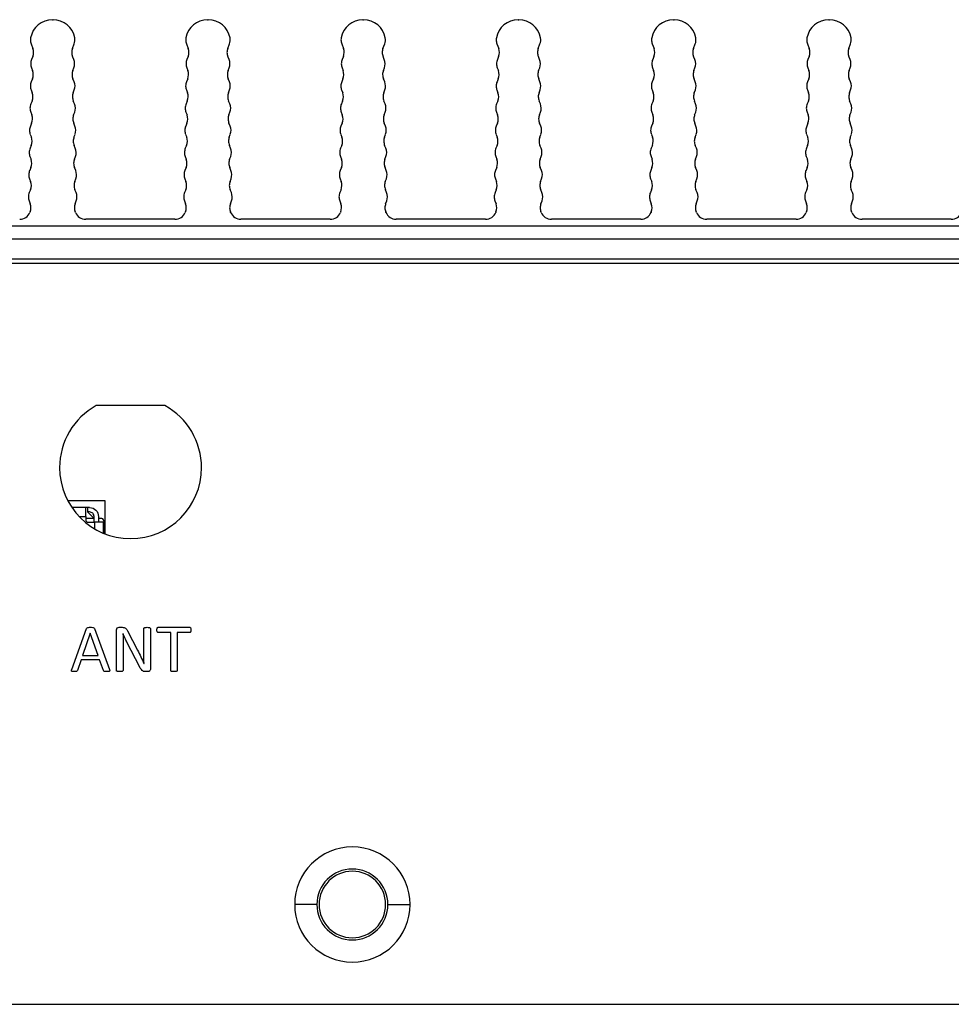
# Model space of a CAD drawing. Units: millimetres. Extents: x 877 to 10856, y -2476 to 11806.
# Drawn here: x 2948 to 2990, y 3423 to 3468 of the extents above; entities that cross this region are included whole.
import ezdxf

# ---------------------------------------------------------------- set-up
doc = ezdxf.new("R2010")
doc.units = ezdxf.units.MM
doc.layers.add('외형선', color=7, linetype='Continuous')

msp = doc.modelspace()

# ---------------------------------------------------------------- linework, layer by layer
at = {"layer": '외형선'}
for p, q in [((2949.55, 3467.519), (2949.58, 3467.519)), ((2956.55, 3467.519), (2956.58, 3467.519)), ((2963.55, 3467.519), (2963.58, 3467.519)), ((2970.55, 3467.519), (2970.58, 3467.519)), ((2977.55, 3467.519), (2977.58, 3467.519)), ((2984.55, 3467.519), (2984.58, 3467.519)), ((2948.595, 3466.429), (2948.674, 3466.223)), ((2950.455, 3466.223), (2950.534, 3466.429)), ((2955.595, 3466.429), (2955.674, 3466.223)), ((2957.455, 3466.223), (2957.534, 3466.429)), ((2962.595, 3466.429), (2962.674, 3466.223)), ((2964.455, 3466.223), (2964.534, 3466.429)), ((2969.595, 3466.429), (2969.674, 3466.223)), ((2971.455, 3466.223), (2971.534, 3466.429)), ((2976.595, 3466.429), (2976.674, 3466.223)), ((2978.455, 3466.223), (2978.534, 3466.429)), ((2983.595, 3466.429), (2983.674, 3466.223)), ((2985.455, 3466.223), (2985.534, 3466.429)), ((2948.669, 3465.852), (2948.614, 3465.721)), ((2950.515, 3465.721), (2950.46, 3465.852)), ((2955.669, 3465.852), (2955.614, 3465.721)), ((2957.515, 3465.721), (2957.46, 3465.852)), ((2962.669, 3465.852), (2962.614, 3465.721)), ((2964.515, 3465.721), (2964.46, 3465.852)), ((2969.669, 3465.852), (2969.614, 3465.721)), ((2971.515, 3465.721), (2971.46, 3465.852)), ((2976.669, 3465.852), (2976.614, 3465.721)), ((2978.515, 3465.721), (2978.46, 3465.852)), ((2983.669, 3465.852), (2983.614, 3465.721)), ((2985.515, 3465.721), (2985.46, 3465.852)), ((2948.609, 3465.349), (2948.657, 3465.223)), ((2950.472, 3465.223), (2950.521, 3465.349)), ((2955.609, 3465.349), (2955.657, 3465.223)), ((2957.472, 3465.223), (2957.521, 3465.349)), ((2962.609, 3465.349), (2962.657, 3465.223)), ((2964.472, 3465.223), (2964.521, 3465.349)), ((2969.609, 3465.349), (2969.657, 3465.223)), ((2971.472, 3465.223), (2971.521, 3465.349)), ((2976.609, 3465.349), (2976.657, 3465.223)), ((2978.472, 3465.223), (2978.521, 3465.349)), ((2983.609, 3465.349), (2983.657, 3465.223)), ((2985.472, 3465.223), (2985.521, 3465.349)), ((2948.651, 3464.852), (2948.597, 3464.721)), ((2950.533, 3464.721), (2950.478, 3464.852)), ((2955.651, 3464.852), (2955.597, 3464.721)), ((2957.533, 3464.721), (2957.478, 3464.852)), ((2962.651, 3464.852), (2962.597, 3464.721)), ((2964.533, 3464.721), (2964.478, 3464.852)), ((2969.651, 3464.852), (2969.597, 3464.721)), ((2971.533, 3464.721), (2971.478, 3464.852)), ((2976.651, 3464.852), (2976.597, 3464.721)), ((2978.533, 3464.721), (2978.478, 3464.852)), ((2983.651, 3464.852), (2983.597, 3464.721)), ((2985.533, 3464.721), (2985.478, 3464.852)), ((2948.591, 3464.349), (2948.64, 3464.223)), ((2950.49, 3464.223), (2950.538, 3464.349)), ((2955.591, 3464.349), (2955.64, 3464.223)), ((2957.49, 3464.223), (2957.538, 3464.349)), ((2962.591, 3464.349), (2962.64, 3464.223)), ((2964.49, 3464.223), (2964.538, 3464.349)), ((2969.591, 3464.349), (2969.64, 3464.223)), ((2971.49, 3464.223), (2971.538, 3464.349)), ((2976.591, 3464.349), (2976.64, 3464.223)), ((2978.49, 3464.223), (2978.538, 3464.349)), ((2983.591, 3464.349), (2983.64, 3464.223)), ((2985.49, 3464.223), (2985.538, 3464.349)), ((2948.634, 3463.852), (2948.579, 3463.721)), ((2950.55, 3463.721), (2950.495, 3463.852)), ((2955.634, 3463.852), (2955.579, 3463.721)), ((2957.55, 3463.721), (2957.495, 3463.852)), ((2962.634, 3463.852), (2962.579, 3463.721)), ((2964.55, 3463.721), (2964.495, 3463.852)), ((2969.634, 3463.852), (2969.579, 3463.721)), ((2971.55, 3463.721), (2971.495, 3463.852)), ((2976.634, 3463.852), (2976.579, 3463.721)), ((2978.55, 3463.721), (2978.495, 3463.852)), ((2983.634, 3463.852), (2983.579, 3463.721)), ((2985.55, 3463.721), (2985.495, 3463.852)), ((2948.574, 3463.349), (2948.622, 3463.223)), ((2950.507, 3463.223), (2950.556, 3463.349)), ((2955.574, 3463.349), (2955.622, 3463.223)), ((2957.507, 3463.223), (2957.556, 3463.349)), ((2962.574, 3463.349), (2962.622, 3463.223)), ((2964.507, 3463.223), (2964.556, 3463.349)), ((2969.574, 3463.349), (2969.622, 3463.223)), ((2971.507, 3463.223), (2971.556, 3463.349)), ((2976.574, 3463.349), (2976.622, 3463.223)), ((2978.507, 3463.223), (2978.556, 3463.349)), ((2983.574, 3463.349), (2983.622, 3463.223)), ((2985.507, 3463.223), (2985.556, 3463.349)), ((2948.616, 3462.852), (2948.562, 3462.721)), ((2950.567, 3462.721), (2950.513, 3462.852)), ((2955.616, 3462.852), (2955.562, 3462.721)), ((2957.567, 3462.721), (2957.513, 3462.852)), ((2962.616, 3462.852), (2962.562, 3462.721)), ((2964.567, 3462.721), (2964.513, 3462.852)), ((2969.616, 3462.852), (2969.562, 3462.721)), ((2971.567, 3462.721), (2971.513, 3462.852)), ((2976.616, 3462.852), (2976.562, 3462.721)), ((2978.567, 3462.721), (2978.513, 3462.852)), ((2983.616, 3462.852), (2983.562, 3462.721)), ((2985.567, 3462.721), (2985.513, 3462.852)), ((2948.556, 3462.349), (2948.605, 3462.223)), ((2950.525, 3462.223), (2950.573, 3462.349)), ((2955.556, 3462.349), (2955.605, 3462.223)), ((2957.525, 3462.223), (2957.573, 3462.349)), ((2962.556, 3462.349), (2962.605, 3462.223)), ((2964.525, 3462.223), (2964.573, 3462.349)), ((2969.556, 3462.349), (2969.605, 3462.223)), ((2971.525, 3462.223), (2971.573, 3462.349)), ((2976.556, 3462.349), (2976.605, 3462.223)), ((2978.525, 3462.223), (2978.573, 3462.349)), ((2983.556, 3462.349), (2983.605, 3462.223)), ((2985.525, 3462.223), (2985.573, 3462.349)), ((2948.599, 3461.852), (2948.544, 3461.721)), ((2950.585, 3461.721), (2950.53, 3461.852)), ((2955.599, 3461.852), (2955.544, 3461.721)), ((2957.585, 3461.721), (2957.53, 3461.852)), ((2962.599, 3461.852), (2962.544, 3461.721)), ((2964.585, 3461.721), (2964.53, 3461.852)), ((2969.599, 3461.852), (2969.544, 3461.721)), ((2971.585, 3461.721), (2971.53, 3461.852)), ((2976.599, 3461.852), (2976.544, 3461.721)), ((2978.585, 3461.721), (2978.53, 3461.852)), ((2983.599, 3461.852), (2983.544, 3461.721)), ((2985.585, 3461.721), (2985.53, 3461.852)), ((2948.539, 3461.349), (2948.587, 3461.223)), ((2950.542, 3461.223), (2950.591, 3461.349)), ((2955.539, 3461.349), (2955.587, 3461.223)), ((2957.542, 3461.223), (2957.591, 3461.349)), ((2962.539, 3461.349), (2962.587, 3461.223)), ((2964.542, 3461.223), (2964.591, 3461.349)), ((2969.539, 3461.349), (2969.587, 3461.223)), ((2971.542, 3461.223), (2971.591, 3461.349)), ((2976.539, 3461.349), (2976.587, 3461.223)), ((2978.542, 3461.223), (2978.591, 3461.349)), ((2983.539, 3461.349), (2983.587, 3461.223)), ((2985.542, 3461.223), (2985.591, 3461.349)), ((2948.582, 3460.852), (2948.527, 3460.721)), ((2950.602, 3460.721), (2950.548, 3460.852)), ((2955.582, 3460.852), (2955.527, 3460.721)), ((2957.602, 3460.721), (2957.548, 3460.852)), ((2962.582, 3460.852), (2962.527, 3460.721)), ((2964.602, 3460.721), (2964.548, 3460.852)), ((2969.582, 3460.852), (2969.527, 3460.721)), ((2971.602, 3460.721), (2971.548, 3460.852)), ((2976.582, 3460.852), (2976.527, 3460.721)), ((2978.602, 3460.721), (2978.548, 3460.852)), ((2983.582, 3460.852), (2983.527, 3460.721)), ((2985.602, 3460.721), (2985.548, 3460.852)), ((2948.521, 3460.349), (2948.57, 3460.223)), ((2950.56, 3460.223), (2950.608, 3460.349)), ((2955.521, 3460.349), (2955.57, 3460.223)), ((2957.56, 3460.223), (2957.608, 3460.349)), ((2962.521, 3460.349), (2962.57, 3460.223)), ((2964.56, 3460.223), (2964.608, 3460.349)), ((2969.521, 3460.349), (2969.57, 3460.223)), ((2971.56, 3460.223), (2971.608, 3460.349)), ((2976.521, 3460.349), (2976.57, 3460.223)), ((2978.56, 3460.223), (2978.608, 3460.349)), ((2983.521, 3460.349), (2983.57, 3460.223)), ((2985.56, 3460.223), (2985.608, 3460.349)), ((2948.564, 3459.852), (2948.509, 3459.721)), ((2950.62, 3459.721), (2950.565, 3459.852)), ((2955.564, 3459.852), (2955.509, 3459.721)), ((2957.62, 3459.721), (2957.565, 3459.852)), ((2962.564, 3459.852), (2962.509, 3459.721)), ((2964.62, 3459.721), (2964.565, 3459.852)), ((2969.564, 3459.852), (2969.509, 3459.721)), ((2971.62, 3459.721), (2971.565, 3459.852)), ((2976.564, 3459.852), (2976.509, 3459.721)), ((2978.62, 3459.721), (2978.565, 3459.852)), ((2983.564, 3459.852), (2983.509, 3459.721)), ((2985.62, 3459.721), (2985.565, 3459.852)), ((2948.504, 3459.349), (2948.553, 3459.22)), ((2950.576, 3459.22), (2950.625, 3459.349)), ((2955.504, 3459.349), (2955.553, 3459.22)), ((2957.576, 3459.22), (2957.625, 3459.349)), ((2962.504, 3459.349), (2962.553, 3459.22)), ((2964.576, 3459.22), (2964.625, 3459.349)), ((2969.504, 3459.349), (2969.553, 3459.22)), ((2971.576, 3459.22), (2971.625, 3459.349)), ((2976.504, 3459.349), (2976.553, 3459.22)), ((2978.576, 3459.22), (2978.625, 3459.349)), ((2983.504, 3459.349), (2983.553, 3459.22)), ((2985.576, 3459.22), (2985.625, 3459.349)), ((2948.55, 3458.854), (2948.541, 3458.831)), ((2950.588, 3458.831), (2950.579, 3458.854)), ((2955.55, 3458.854), (2955.541, 3458.831)), ((2957.588, 3458.831), (2957.579, 3458.854)), ((2962.55, 3458.854), (2962.541, 3458.831)), ((2964.588, 3458.831), (2964.579, 3458.854)), ((2969.55, 3458.854), (2969.541, 3458.831)), ((2971.588, 3458.831), (2971.579, 3458.854)), ((2976.55, 3458.854), (2976.541, 3458.831)), ((2978.588, 3458.831), (2978.579, 3458.854)), ((2983.55, 3458.854), (2983.541, 3458.831)), ((2985.588, 3458.831), (2985.579, 3458.854)), ((2955.077, 3458.519), (2951.052, 3458.519)), ((2962.077, 3458.519), (2958.052, 3458.519)), ((2969.077, 3458.519), (2965.052, 3458.519)), ((2976.077, 3458.519), (2972.052, 3458.519)), ((2983.077, 3458.519), (2979.052, 3458.519)), ((2990.077, 3458.519), (2986.052, 3458.519)), ((2860.726, 3458.219), (3013.445, 3458.219)), ((3013.445, 3457.619), (2860.726, 3457.619)), ((3013.445, 3456.719), (2860.726, 3456.719)), ((3013.425, 3456.519), (2860.661, 3456.519)), ((2954.624, 3450.119), (2951.526, 3450.119)), ((2951.93, 3445.819), (2950.248, 3445.819)), ((2951.055, 3445.519), (2950.429, 3445.519)), ((2951.155, 3445.519), (2951.055, 3445.519)), ((2951.155, 3445.319), (2951.155, 3445.519)), ((2951.23, 3445.519), (2951.155, 3445.519)), ((2951.93, 3444.331), (2951.93, 3445.819)), ((2950.751, 3445.119), (2951.055, 3445.119)), ((2951.055, 3445.119), (2951.055, 3444.959)), ((2951.43, 3445.019), (2951.055, 3445.019)), ((2951.13, 3445.319), (2951.43, 3445.019)), ((2951.155, 3445.319), (2951.13, 3445.319)), ((2951.23, 3445.319), (2951.155, 3445.319)), ((2951.43, 3445.019), (2951.43, 3445.119)), ((2951.43, 3444.859), (2951.43, 3445.019)), ((2951.63, 3445.119), (2951.63, 3444.859)), ((2951.778, 3445.019), (2951.63, 3445.019)), ((2951.155, 3444.859), (2951.455, 3444.859)), ((2951.455, 3444.859), (2951.455, 3444.559)), ((2951.855, 3444.36), (2951.855, 3444.859)), ((2951.893, 3444.819), (2951.855, 3444.819)), ((2951.893, 3444.345), (2951.893, 3444.819)), ((2952.562, 3440.119), (2952.703, 3440.119)), ((2954.32, 3440.119), (2955.742, 3440.119)), ((2950.423, 3438.223), (2951.096, 3440.065)), ((2951.259, 3439.854), (2950.913, 3438.854)), ((2951.26, 3439.854), (2951.259, 3439.854)), ((2951.611, 3438.854), (2951.26, 3439.854)), ((2951.451, 3440.064), (2952.124, 3438.221)), ((2952.442, 3438.168), (2952.442, 3440.005)), ((2952.737, 3439.825), (2952.733, 3439.825)), ((2952.945, 3439.957), (2953.39, 3439.083)), ((2953.678, 3438.992), (2953.678, 3440.07)), ((2953.972, 3440.07), (2953.972, 3438.233)), ((2954.884, 3439.883), (2954.319, 3439.883)), ((2954.884, 3438.167), (2954.884, 3439.883)), ((2955.178, 3439.883), (2955.178, 3438.167)), ((2955.743, 3439.883), (2955.178, 3439.883)), ((2952.737, 3439.37), (2952.737, 3438.168)), ((2953.493, 3438.322), (2952.914, 3439.454)), ((2950.913, 3438.854), (2951.611, 3438.854)), ((2950.846, 3438.648), (2950.681, 3438.173)), ((2951.681, 3438.648), (2950.846, 3438.648)), ((2951.852, 3438.166), (2951.681, 3438.648)), ((2953.681, 3438.488), (2953.682, 3438.488)), ((2953.847, 3438.119), (2953.754, 3438.119)), ((2961.475, 3427.619), (2960.475, 3427.619)), ((2964.675, 3427.619), (2965.675, 3427.619)), ((2831.856, 3423.119), (3004.294, 3423.119))]:
    msp.add_line(p, q, dxfattribs=at)
for centre, radius, start, end in [((2949.554, 3466.519), 1, 90.2702, 169.7177), ((2949.575, 3466.519), 1, 10.2823, 89.7198), ((2956.554, 3466.519), 1, 90.271, 169.7177), ((2956.575, 3466.519), 1, 10.2823, 89.7189), ((2963.554, 3466.519), 1, 90.2719, 169.7177), ((2963.575, 3466.519), 1, 10.2823, 89.7181), ((2970.554, 3466.519), 1, 90.2727, 169.7177), ((2970.575, 3466.519), 1, 10.2823, 89.7173), ((2977.554, 3466.519), 1, 90.2735, 169.7177), ((2977.575, 3466.519), 1, 10.2823, 89.7165), ((2984.554, 3466.519), 1, 90.2744, 169.7177), ((2984.575, 3466.519), 1, 10.2823, 89.7157), ((2949.062, 3466.608), 0.5, 169.7177, 180), ((2949.062, 3466.608), 0.5, 180, 200.9371), ((2950.067, 3466.608), 0.5, 339.0631, 10.2823), ((2956.062, 3466.608), 0.5, 169.7177, 180), ((2956.062, 3466.608), 0.5, 180, 200.9371), ((2957.067, 3466.608), 0.5, 339.0631, 10.2823), ((2963.062, 3466.608), 0.5, 169.7177, 180), ((2963.062, 3466.608), 0.5, 180, 200.9371), ((2964.067, 3466.608), 0.5, 339.0631, 10.2823), ((2970.062, 3466.608), 0.5, 169.7177, 180), ((2970.062, 3466.608), 0.5, 180, 200.9371), ((2971.067, 3466.608), 0.5, 339.0631, 10.2823), ((2977.062, 3466.608), 0.5, 169.7177, 180), ((2977.062, 3466.608), 0.5, 180, 200.9371), ((2978.067, 3466.608), 0.5, 339.0631, 10.2823), ((2984.062, 3466.608), 0.5, 169.7177, 180), ((2984.062, 3466.608), 0.5, 180, 200.9371), ((2985.067, 3466.608), 0.5, 339.0631, 10.2823), ((2948.207, 3466.044), 0.5, 337.3388, 20.9371), ((2950.922, 3466.044), 0.5, 159.0631, 180), ((2950.922, 3466.044), 0.5, 180, 202.6612), ((2955.207, 3466.044), 0.5, 337.3388, 20.9371), ((2957.922, 3466.044), 0.5, 159.0631, 180), ((2957.922, 3466.044), 0.5, 180, 202.6612), ((2962.207, 3466.044), 0.5, 337.3388, 20.9371), ((2964.922, 3466.044), 0.5, 159.0631, 180), ((2964.922, 3466.044), 0.5, 180, 202.6612), ((2969.207, 3466.044), 0.5, 337.3388, 20.9371), ((2971.922, 3466.044), 0.5, 159.0631, 180), ((2971.922, 3466.044), 0.5, 180, 202.6612), ((2976.207, 3466.044), 0.5, 337.3388, 20.9371), ((2978.922, 3466.044), 0.5, 159.0631, 180), ((2978.922, 3466.044), 0.5, 180, 202.6612), ((2983.207, 3466.044), 0.5, 337.3388, 20.9371), ((2985.922, 3466.044), 0.5, 159.0631, 180), ((2985.922, 3466.044), 0.5, 180, 202.6612), ((2949.076, 3465.528), 0.5, 157.3388, 180), ((2949.076, 3465.528), 0.5, 180, 200.9367), ((2950.054, 3465.528), 0.5, 339.0627, 22.6612), ((2956.076, 3465.528), 0.5, 157.3388, 180), ((2956.076, 3465.528), 0.5, 180, 200.9367), ((2957.054, 3465.528), 0.5, 339.0627, 22.6612), ((2963.076, 3465.528), 0.5, 157.3388, 180), ((2963.076, 3465.528), 0.5, 180, 200.9367), ((2964.054, 3465.528), 0.5, 339.0627, 22.6612), ((2970.076, 3465.528), 0.5, 157.3388, 180), ((2970.076, 3465.528), 0.5, 180, 200.9367), ((2971.054, 3465.528), 0.5, 339.0627, 22.6612), ((2977.076, 3465.528), 0.5, 157.3388, 180), ((2977.076, 3465.528), 0.5, 180, 200.9367), ((2978.054, 3465.528), 0.5, 339.0627, 22.6612), ((2984.076, 3465.528), 0.5, 157.3388, 180), ((2984.076, 3465.528), 0.5, 180, 200.9367), ((2985.054, 3465.528), 0.5, 339.0627, 22.6612), ((2948.19, 3465.044), 0.5, 337.3385, 20.9367), ((2950.939, 3465.044), 0.5, 159.0627, 180), ((2950.939, 3465.044), 0.5, 180, 202.6609), ((2955.19, 3465.044), 0.5, 337.3385, 20.9367), ((2957.939, 3465.044), 0.5, 159.0627, 180), ((2957.939, 3465.044), 0.5, 180, 202.6609), ((2962.19, 3465.044), 0.5, 337.3385, 20.9367), ((2964.939, 3465.044), 0.5, 159.0627, 180), ((2964.939, 3465.044), 0.5, 180, 202.6609), ((2969.19, 3465.044), 0.5, 337.3385, 20.9367), ((2971.939, 3465.044), 0.5, 159.0627, 180), ((2971.939, 3465.044), 0.5, 180, 202.6609), ((2976.19, 3465.044), 0.5, 337.3385, 20.9367), ((2978.939, 3465.044), 0.5, 159.0627, 180), ((2978.939, 3465.044), 0.5, 180, 202.6609), ((2983.19, 3465.044), 0.5, 337.3385, 20.9367), ((2985.939, 3465.044), 0.5, 159.0627, 180), ((2985.939, 3465.044), 0.5, 180, 202.6609), ((2949.058, 3464.528), 0.5, 157.3385, 180), ((2950.071, 3464.528), 0.5, 339.0623, 22.6609), ((2956.058, 3464.528), 0.5, 157.3385, 180), ((2957.071, 3464.528), 0.5, 339.0623, 22.6609), ((2963.058, 3464.528), 0.5, 157.3385, 180), ((2964.071, 3464.528), 0.5, 339.0623, 22.6609), ((2970.058, 3464.528), 0.5, 157.3385, 180), ((2971.071, 3464.528), 0.5, 339.0623, 22.6609), ((2977.058, 3464.528), 0.5, 157.3385, 180), ((2978.071, 3464.528), 0.5, 339.0623, 22.6609), ((2984.058, 3464.528), 0.5, 157.3385, 180), ((2985.071, 3464.528), 0.5, 339.0623, 22.6609), ((2949.058, 3464.528), 0.5, 180, 200.9378), ((2948.173, 3464.044), 0.5, 337.339, 20.9378), ((2950.957, 3464.044), 0.5, 159.0623, 180), ((2956.058, 3464.528), 0.5, 180, 200.9378), ((2955.173, 3464.044), 0.5, 337.339, 20.9378), ((2957.957, 3464.044), 0.5, 159.0623, 180), ((2963.058, 3464.528), 0.5, 180, 200.9378), ((2962.173, 3464.044), 0.5, 337.339, 20.9378), ((2964.957, 3464.044), 0.5, 159.0623, 180), ((2970.058, 3464.528), 0.5, 180, 200.9378), ((2969.173, 3464.044), 0.5, 337.339, 20.9378), ((2971.957, 3464.044), 0.5, 159.0623, 180), ((2977.058, 3464.528), 0.5, 180, 200.9378), ((2976.173, 3464.044), 0.5, 337.339, 20.9378), ((2978.957, 3464.044), 0.5, 159.0623, 180), ((2984.058, 3464.528), 0.5, 180, 200.9378), ((2983.173, 3464.044), 0.5, 337.339, 20.9378), ((2985.957, 3464.044), 0.5, 159.0623, 180), ((2949.041, 3463.528), 0.5, 157.339, 180), ((2950.957, 3464.044), 0.5, 180, 202.6614), ((2950.089, 3463.528), 0.5, 339.0616, 22.6614), ((2956.041, 3463.528), 0.5, 157.339, 180), ((2957.957, 3464.044), 0.5, 180, 202.6614), ((2957.089, 3463.528), 0.5, 339.0616, 22.6614), ((2963.041, 3463.528), 0.5, 157.339, 180), ((2964.957, 3464.044), 0.5, 180, 202.6614), ((2964.089, 3463.528), 0.5, 339.0616, 22.6614), ((2970.041, 3463.528), 0.5, 157.339, 180), ((2971.957, 3464.044), 0.5, 180, 202.6614), ((2971.089, 3463.528), 0.5, 339.0616, 22.6614), ((2977.041, 3463.528), 0.5, 157.339, 180), ((2978.957, 3464.044), 0.5, 180, 202.6614), ((2978.089, 3463.528), 0.5, 339.0616, 22.6614), ((2984.041, 3463.528), 0.5, 157.339, 180), ((2985.957, 3464.044), 0.5, 180, 202.6614), ((2985.089, 3463.528), 0.5, 339.0616, 22.6614), ((2949.041, 3463.528), 0.5, 180, 200.9368), ((2948.155, 3463.044), 0.5, 337.3384, 20.9368), ((2950.974, 3463.044), 0.5, 159.0616, 180), ((2956.041, 3463.528), 0.5, 180, 200.9368), ((2955.155, 3463.044), 0.5, 337.3384, 20.9368), ((2957.974, 3463.044), 0.5, 159.0616, 180), ((2963.041, 3463.528), 0.5, 180, 200.9368), ((2962.155, 3463.044), 0.5, 337.3384, 20.9368), ((2964.974, 3463.044), 0.5, 159.0616, 180), ((2970.041, 3463.528), 0.5, 180, 200.9368), ((2969.155, 3463.044), 0.5, 337.3384, 20.9368), ((2971.974, 3463.044), 0.5, 159.0616, 180), ((2977.041, 3463.528), 0.5, 180, 200.9368), ((2976.155, 3463.044), 0.5, 337.3384, 20.9368), ((2978.974, 3463.044), 0.5, 159.0616, 180), ((2984.041, 3463.528), 0.5, 180, 200.9368), ((2983.155, 3463.044), 0.5, 337.3384, 20.9368), ((2985.974, 3463.044), 0.5, 159.0616, 180), ((2950.974, 3463.044), 0.5, 180, 202.6608), ((2957.974, 3463.044), 0.5, 180, 202.6608), ((2964.974, 3463.044), 0.5, 180, 202.6608), ((2971.974, 3463.044), 0.5, 180, 202.6608), ((2978.974, 3463.044), 0.5, 180, 202.6608), ((2985.974, 3463.044), 0.5, 180, 202.6608), ((2949.023, 3462.528), 0.5, 157.3384, 180), ((2949.023, 3462.528), 0.5, 180, 200.9376), ((2950.106, 3462.528), 0.5, 339.0639, 22.6608), ((2956.023, 3462.528), 0.5, 157.3384, 180), ((2956.023, 3462.528), 0.5, 180, 200.9376), ((2957.106, 3462.528), 0.5, 339.0639, 22.6608), ((2963.023, 3462.528), 0.5, 157.3384, 180), ((2963.023, 3462.528), 0.5, 180, 200.9376), ((2964.106, 3462.528), 0.5, 339.0639, 22.6608), ((2970.023, 3462.528), 0.5, 157.3384, 180), ((2970.023, 3462.528), 0.5, 180, 200.9376), ((2971.106, 3462.528), 0.5, 339.0639, 22.6608), ((2977.023, 3462.528), 0.5, 157.3384, 180), ((2977.023, 3462.528), 0.5, 180, 200.9376), ((2978.106, 3462.528), 0.5, 339.0639, 22.6608), ((2984.023, 3462.528), 0.5, 157.3384, 180), ((2984.023, 3462.528), 0.5, 180, 200.9376), ((2985.106, 3462.528), 0.5, 339.0639, 22.6608), ((2948.138, 3462.044), 0.5, 337.3392, 20.9376), ((2950.992, 3462.044), 0.5, 159.0639, 180), ((2950.992, 3462.044), 0.5, 180, 202.6616), ((2955.138, 3462.044), 0.5, 337.3392, 20.9376), ((2957.992, 3462.044), 0.5, 159.0639, 180), ((2957.992, 3462.044), 0.5, 180, 202.6616), ((2962.138, 3462.044), 0.5, 337.3392, 20.9376), ((2964.992, 3462.044), 0.5, 159.0639, 180), ((2964.992, 3462.044), 0.5, 180, 202.6616), ((2969.138, 3462.044), 0.5, 337.3392, 20.9376), ((2971.992, 3462.044), 0.5, 159.0639, 180), ((2971.992, 3462.044), 0.5, 180, 202.6616), ((2976.138, 3462.044), 0.5, 337.3392, 20.9376), ((2978.992, 3462.044), 0.5, 159.0639, 180), ((2978.992, 3462.044), 0.5, 180, 202.6616), ((2983.138, 3462.044), 0.5, 337.3392, 20.9376), ((2985.992, 3462.044), 0.5, 159.0639, 180), ((2985.992, 3462.044), 0.5, 180, 202.6616), ((2949.006, 3461.528), 0.5, 157.3392, 180), ((2949.006, 3461.528), 0.5, 180, 200.937), ((2950.124, 3461.528), 0.5, 339.0632, 22.6616), ((2956.006, 3461.528), 0.5, 157.3392, 180), ((2956.006, 3461.528), 0.5, 180, 200.937), ((2957.124, 3461.528), 0.5, 339.0632, 22.6616), ((2963.006, 3461.528), 0.5, 157.3392, 180), ((2963.006, 3461.528), 0.5, 180, 200.937), ((2964.124, 3461.528), 0.5, 339.0632, 22.6616), ((2970.006, 3461.528), 0.5, 157.3392, 180), ((2970.006, 3461.528), 0.5, 180, 200.937), ((2971.124, 3461.528), 0.5, 339.0632, 22.6616), ((2977.006, 3461.528), 0.5, 157.3392, 180), ((2977.006, 3461.528), 0.5, 180, 200.937), ((2978.124, 3461.528), 0.5, 339.0632, 22.6616), ((2984.006, 3461.528), 0.5, 157.3392, 180), ((2984.006, 3461.528), 0.5, 180, 200.937), ((2985.124, 3461.528), 0.5, 339.0632, 22.6616), ((2948.12, 3461.044), 0.5, 337.3386, 20.937), ((2951.009, 3461.044), 0.5, 159.0632, 180), ((2951.009, 3461.044), 0.5, 180, 202.661), ((2955.12, 3461.044), 0.5, 337.3386, 20.937), ((2958.009, 3461.044), 0.5, 159.0632, 180), ((2958.009, 3461.044), 0.5, 180, 202.661), ((2962.12, 3461.044), 0.5, 337.3386, 20.937), ((2965.009, 3461.044), 0.5, 159.0632, 180), ((2965.009, 3461.044), 0.5, 180, 202.661), ((2969.12, 3461.044), 0.5, 337.3386, 20.937), ((2972.009, 3461.044), 0.5, 159.0632, 180), ((2972.009, 3461.044), 0.5, 180, 202.661), ((2976.12, 3461.044), 0.5, 337.3386, 20.937), ((2979.009, 3461.044), 0.5, 159.0632, 180), ((2979.009, 3461.044), 0.5, 180, 202.661), ((2983.12, 3461.044), 0.5, 337.3386, 20.937), ((2986.009, 3461.044), 0.5, 159.0632, 180), ((2986.009, 3461.044), 0.5, 180, 202.661), ((2948.988, 3460.528), 0.5, 157.3386, 180), ((2950.141, 3460.528), 0.5, 339.0626, 22.661), ((2955.988, 3460.528), 0.5, 157.3386, 180), ((2957.141, 3460.528), 0.5, 339.0626, 22.661), ((2962.988, 3460.528), 0.5, 157.3386, 180), ((2964.141, 3460.528), 0.5, 339.0626, 22.661), ((2969.988, 3460.528), 0.5, 157.3386, 180), ((2971.141, 3460.528), 0.5, 339.0626, 22.661), ((2976.988, 3460.528), 0.5, 157.3386, 180), ((2978.141, 3460.528), 0.5, 339.0626, 22.661), ((2983.988, 3460.528), 0.5, 157.3386, 180), ((2985.141, 3460.528), 0.5, 339.0626, 22.661), ((2948.988, 3460.528), 0.5, 180, 200.9363), ((2948.103, 3460.044), 0.5, 337.3394, 20.9363), ((2951.027, 3460.044), 0.5, 159.0626, 180), ((2955.988, 3460.528), 0.5, 180, 200.9363), ((2955.103, 3460.044), 0.5, 337.3394, 20.9363), ((2958.027, 3460.044), 0.5, 159.0626, 180), ((2962.988, 3460.528), 0.5, 180, 200.9363), ((2962.103, 3460.044), 0.5, 337.3394, 20.9363), ((2965.027, 3460.044), 0.5, 159.0626, 180), ((2969.988, 3460.528), 0.5, 180, 200.9363), ((2969.103, 3460.044), 0.5, 337.3394, 20.9363), ((2972.027, 3460.044), 0.5, 159.0626, 180), ((2976.988, 3460.528), 0.5, 180, 200.9363), ((2976.103, 3460.044), 0.5, 337.3394, 20.9363), ((2979.027, 3460.044), 0.5, 159.0626, 180), ((2983.988, 3460.528), 0.5, 180, 200.9363), ((2983.103, 3460.044), 0.5, 337.3394, 20.9363), ((2986.027, 3460.044), 0.5, 159.0626, 180), ((2948.971, 3459.528), 0.5, 157.3394, 180), ((2951.027, 3460.044), 0.5, 180, 202.6618), ((2950.158, 3459.528), 0.5, 339.0619, 22.6618), ((2955.971, 3459.528), 0.5, 157.3394, 180), ((2958.027, 3460.044), 0.5, 180, 202.6618), ((2957.158, 3459.528), 0.5, 339.0619, 22.6618), ((2962.971, 3459.528), 0.5, 157.3394, 180), ((2965.027, 3460.044), 0.5, 180, 202.6618), ((2964.158, 3459.528), 0.5, 339.0619, 22.6618), ((2969.971, 3459.528), 0.5, 157.3394, 180), ((2972.027, 3460.044), 0.5, 180, 202.6618), ((2971.158, 3459.528), 0.5, 339.0619, 22.6618), ((2976.971, 3459.528), 0.5, 157.3394, 180), ((2979.027, 3460.044), 0.5, 180, 202.6618), ((2978.158, 3459.528), 0.5, 339.0619, 22.6618), ((2983.971, 3459.528), 0.5, 157.3394, 180), ((2986.027, 3460.044), 0.5, 180, 202.6618), ((2985.158, 3459.528), 0.5, 339.0619, 22.6618), ((2948.971, 3459.528), 0.5, 180, 200.9367), ((2948.086, 3459.041), 0.5, 337.9998, 20.9367), ((2951.043, 3459.041), 0.5, 159.0619, 180), ((2955.971, 3459.528), 0.5, 180, 200.9367), ((2955.086, 3459.041), 0.5, 337.9998, 20.9367), ((2958.043, 3459.041), 0.5, 159.0619, 180), ((2962.971, 3459.528), 0.5, 180, 200.9367), ((2962.086, 3459.041), 0.5, 337.9998, 20.9367), ((2965.043, 3459.041), 0.5, 159.0619, 180), ((2969.971, 3459.528), 0.5, 180, 200.9367), ((2969.086, 3459.041), 0.5, 337.9998, 20.9367), ((2972.043, 3459.041), 0.5, 159.0619, 180), ((2976.971, 3459.528), 0.5, 180, 200.9367), ((2976.086, 3459.041), 0.5, 337.9998, 20.9367), ((2979.043, 3459.041), 0.5, 159.0619, 180), ((2983.971, 3459.528), 0.5, 180, 200.9367), ((2983.086, 3459.041), 0.5, 337.9998, 20.9367), ((2986.043, 3459.041), 0.5, 159.0619, 180), ((2948.077, 3459.019), 0.5, 270, 337.9998), ((2951.043, 3459.041), 0.5, 180, 202.0059), ((2951.052, 3459.019), 0.5, 202.0059, 270), ((2955.077, 3459.019), 0.5, 270, 337.9998), ((2958.043, 3459.041), 0.5, 180, 202.0059), ((2958.052, 3459.019), 0.5, 202.0059, 270), ((2962.077, 3459.019), 0.5, 270, 337.9998), ((2965.043, 3459.041), 0.5, 180, 202.0059), ((2965.052, 3459.019), 0.5, 202.0059, 270), ((2969.077, 3459.019), 0.5, 270, 337.9998), ((2972.043, 3459.041), 0.5, 180, 202.0059), ((2972.052, 3459.019), 0.5, 202.0059, 270), ((2976.077, 3459.019), 0.5, 270, 337.9998), ((2979.043, 3459.041), 0.5, 180, 202.0059), ((2979.052, 3459.019), 0.5, 202.0059, 270), ((2983.077, 3459.019), 0.5, 270, 337.9998), ((2986.043, 3459.041), 0.5, 180, 202.0059), ((2986.052, 3459.019), 0.5, 202.0059, 270), ((2990.077, 3459.019), 0.5, 270, 337.9998), ((2953.075, 3447.319), 3.2, 118.955, 180), ((2953.075, 3447.319), 3.2, 0, 61.045), ((2953.075, 3447.319), 3.2, 180, 0), ((2963.075, 3427.619), 2.6, 0, 180), ((2963.075, 3427.619), 1.6, 0, 180), ((2963.075, 3427.619), 1.5, 0, 180), ((2963.075, 3427.619), 2.6, 180, 0), ((2963.075, 3427.619), 1.6, 180, 0), ((2963.075, 3427.619), 1.5, 180, 0)]:
    msp.add_arc(centre, radius, start, end, dxfattribs=at)
for points, knots in [([(2951.055, 3445.119), (2951.055, 3445.223), (2951.055, 3445.328), (2951.055, 3445.476), (2951.055, 3445.519), (2951.055, 3445.519)], [0, 0, 0, 0, 0.5, 0.5, 1, 1, 1, 1]), ([(2951.23, 3445.519), (2951.335, 3445.519), (2951.439, 3445.476), (2951.587, 3445.328), (2951.63, 3445.223), (2951.63, 3445.119)], [0, 0, 0, 0, 0.5, 0.5, 1, 1, 1, 1]), ([(2951.43, 3445.119), (2951.43, 3445.171), (2951.408, 3445.223), (2951.334, 3445.297), (2951.282, 3445.319), (2951.23, 3445.319)], [0, 0, 0, 0, 0.5, 0.5, 1, 1, 1, 1]), ([(2951.893, 3444.819), (2951.893, 3444.871), (2951.88, 3444.923), (2951.838, 3444.997), (2951.808, 3445.019), (2951.778, 3445.019)], [0, 0, 0, 0, 0.5, 0.5, 1, 1, 1, 1]), ([(2951.055, 3444.959), (2951.055, 3444.933), (2951.066, 3444.907), (2951.103, 3444.87), (2951.129, 3444.859), (2951.155, 3444.859)], [0, 0, 0, 0, 0.5, 0.5, 1, 1, 1, 1]), ([(2951.855, 3444.859), (2951.855, 3444.859), (2951.812, 3444.859), (2951.664, 3444.859), (2951.56, 3444.859), (2951.455, 3444.859)], [0, 0, 0, 0, 0.5, 0.5, 1, 1, 1, 1]), ([(2951.096, 3440.065), (2951.102, 3440.08), (2951.111, 3440.094), (2951.14, 3440.109), (2951.156, 3440.112), (2951.204, 3440.119), (2951.236, 3440.119), (2951.268, 3440.119)], [0, 0, 0, 0, 0.25, 0.25, 0.5, 0.5, 1, 1, 1, 1]), ([(2951.268, 3440.119), (2951.302, 3440.119), (2951.336, 3440.119), (2951.386, 3440.113), (2951.404, 3440.11), (2951.434, 3440.094), (2951.444, 3440.079), (2951.451, 3440.064)], [0, 0, 0, 0, 0.5, 0.5, 0.75, 0.75, 1, 1, 1, 1]), ([(2952.442, 3440.005), (2952.444, 3440.036), (2952.451, 3440.069), (2952.5, 3440.109), (2952.531, 3440.117), (2952.562, 3440.119)], [0, 0, 0, 0, 0.5, 0.5, 1, 1, 1, 1]), ([(2952.703, 3440.119), (2952.729, 3440.118), (2952.755, 3440.117), (2952.806, 3440.107), (2952.83, 3440.096), (2952.894, 3440.05), (2952.921, 3440.003), (2952.945, 3439.957)], [0, 0, 0, 0, 0.25, 0.25, 0.5, 0.5, 1, 1, 1, 1]), ([(2953.678, 3440.07), (2953.679, 3440.077), (2953.68, 3440.084), (2953.689, 3440.095), (2953.695, 3440.099), (2953.714, 3440.109), (2953.728, 3440.112), (2953.771, 3440.118), (2953.799, 3440.118), (2953.828, 3440.119)], [0, 0, 0, 0, 0.125, 0.125, 0.25, 0.25, 0.5, 0.5, 1, 1, 1, 1]), ([(2953.828, 3440.119), (2953.855, 3440.118), (2953.883, 3440.118), (2953.924, 3440.112), (2953.937, 3440.108), (2953.961, 3440.095), (2953.97, 3440.083), (2953.972, 3440.07)], [0, 0, 0, 0, 0.5, 0.5, 0.75, 0.75, 1, 1, 1, 1]), ([(2954.266, 3439.999), (2954.266, 3440.023), (2954.267, 3440.048), (2954.276, 3440.083), (2954.28, 3440.095), (2954.295, 3440.114), (2954.308, 3440.118), (2954.32, 3440.119)], [0, 0, 0, 0, 0.5, 0.5, 0.75, 0.75, 1, 1, 1, 1]), ([(2955.742, 3440.119), (2955.754, 3440.118), (2955.766, 3440.113), (2955.781, 3440.095), (2955.786, 3440.083), (2955.795, 3440.048), (2955.795, 3440.023), (2955.795, 3439.999)], [0, 0, 0, 0, 0.25, 0.25, 0.5, 0.5, 1, 1, 1, 1]), ([(2952.914, 3439.454), (2952.883, 3439.515), (2952.852, 3439.576), (2952.792, 3439.7), (2952.764, 3439.762), (2952.737, 3439.825)], [0, 0, 0, 0, 0.5, 0.5, 1, 1, 1, 1]), ([(2954.319, 3439.883), (2954.307, 3439.885), (2954.295, 3439.889), (2954.28, 3439.907), (2954.276, 3439.918), (2954.267, 3439.952), (2954.266, 3439.976), (2954.266, 3439.999)], [0, 0, 0, 0, 0.25, 0.25, 0.5, 0.5, 1, 1, 1, 1]), ([(2955.795, 3439.999), (2955.795, 3439.976), (2955.795, 3439.952), (2955.786, 3439.918), (2955.782, 3439.907), (2955.766, 3439.889), (2955.754, 3439.885), (2955.743, 3439.883)], [0, 0, 0, 0, 0.5, 0.5, 0.75, 0.75, 1, 1, 1, 1]), ([(2950.534, 3438.119), (2950.5, 3438.119), (2950.464, 3438.117), (2950.424, 3438.133), (2950.417, 3438.139), (2950.409, 3438.155), (2950.409, 3438.164), (2950.411, 3438.19), (2950.417, 3438.206), (2950.423, 3438.223)], [0, 0, 0, 0, 0.5, 0.5, 0.625, 0.625, 0.75, 0.75, 1, 1, 1, 1]), ([(2950.681, 3438.173), (2950.676, 3438.159), (2950.669, 3438.147), (2950.646, 3438.13), (2950.632, 3438.126), (2950.591, 3438.118), (2950.563, 3438.119), (2950.534, 3438.119)], [0, 0, 0, 0, 0.25, 0.25, 0.5, 0.5, 1, 1, 1, 1]), ([(2952.008, 3438.119), (2951.979, 3438.119), (2951.95, 3438.119), (2951.906, 3438.124), (2951.891, 3438.125), (2951.866, 3438.139), (2951.859, 3438.153), (2951.852, 3438.166)], [0, 0, 0, 0, 0.5, 0.5, 0.75, 0.75, 1, 1, 1, 1]), ([(2952.124, 3438.221), (2952.13, 3438.205), (2952.136, 3438.188), (2952.137, 3438.161), (2952.137, 3438.152), (2952.128, 3438.137), (2952.121, 3438.131), (2952.096, 3438.121), (2952.078, 3438.121), (2952.043, 3438.119), (2952.025, 3438.119), (2952.008, 3438.119)], [0, 0, 0, 0, 0.25, 0.25, 0.375, 0.375, 0.5, 0.5, 0.75, 0.75, 1, 1, 1, 1]), ([(2952.589, 3438.119), (2952.561, 3438.119), (2952.533, 3438.119), (2952.492, 3438.127), (2952.477, 3438.129), (2952.459, 3438.138), (2952.453, 3438.142), (2952.445, 3438.154), (2952.443, 3438.161), (2952.442, 3438.168)], [0, 0, 0, 0, 0.5, 0.5, 0.75, 0.75, 0.875, 0.875, 1, 1, 1, 1]), ([(2952.737, 3438.168), (2952.735, 3438.154), (2952.726, 3438.141), (2952.701, 3438.129), (2952.687, 3438.127), (2952.645, 3438.119), (2952.617, 3438.119), (2952.589, 3438.119)], [0, 0, 0, 0, 0.25, 0.25, 0.5, 0.5, 1, 1, 1, 1]), ([(2953.754, 3438.119), (2953.724, 3438.12), (2953.694, 3438.121), (2953.638, 3438.14), (2953.613, 3438.156), (2953.55, 3438.218), (2953.52, 3438.27), (2953.493, 3438.322)], [0, 0, 0, 0, 0.25, 0.25, 0.5, 0.5, 1, 1, 1, 1]), ([(2953.972, 3438.233), (2953.971, 3438.217), (2953.97, 3438.201), (2953.957, 3438.172), (2953.948, 3438.158), (2953.912, 3438.127), (2953.879, 3438.12), (2953.847, 3438.119)], [0, 0, 0, 0, 0.25, 0.25, 0.5, 0.5, 1, 1, 1, 1]), ([(2955.031, 3438.119), (2955.003, 3438.119), (2954.975, 3438.12), (2954.933, 3438.127), (2954.919, 3438.129), (2954.9, 3438.138), (2954.894, 3438.142), (2954.886, 3438.153), (2954.884, 3438.16), (2954.884, 3438.167)], [0, 0, 0, 0, 0.5, 0.5, 0.75, 0.75, 0.875, 0.875, 1, 1, 1, 1]), ([(2955.178, 3438.167), (2955.177, 3438.16), (2955.176, 3438.153), (2955.168, 3438.142), (2955.162, 3438.138), (2955.142, 3438.129), (2955.128, 3438.127), (2955.087, 3438.119), (2955.059, 3438.119), (2955.031, 3438.119)], [0, 0, 0, 0, 0.125, 0.125, 0.25, 0.25, 0.5, 0.5, 1, 1, 1, 1])]:
    msp.add_open_spline(points, degree=3, knots=knots, dxfattribs=at)
for points in [[(2952.733, 3439.825), (2952.737, 3439.673), (2952.737, 3439.521), (2952.737, 3439.37)], [(2953.39, 3439.083), (2953.491, 3438.887), (2953.588, 3438.688), (2953.681, 3438.488)], [(2953.682, 3438.488), (2953.679, 3438.656), (2953.678, 3438.824), (2953.678, 3438.992)]]:
    msp.add_open_spline(points, degree=3, dxfattribs=at)

doc.saveas('drawing.dxf')
